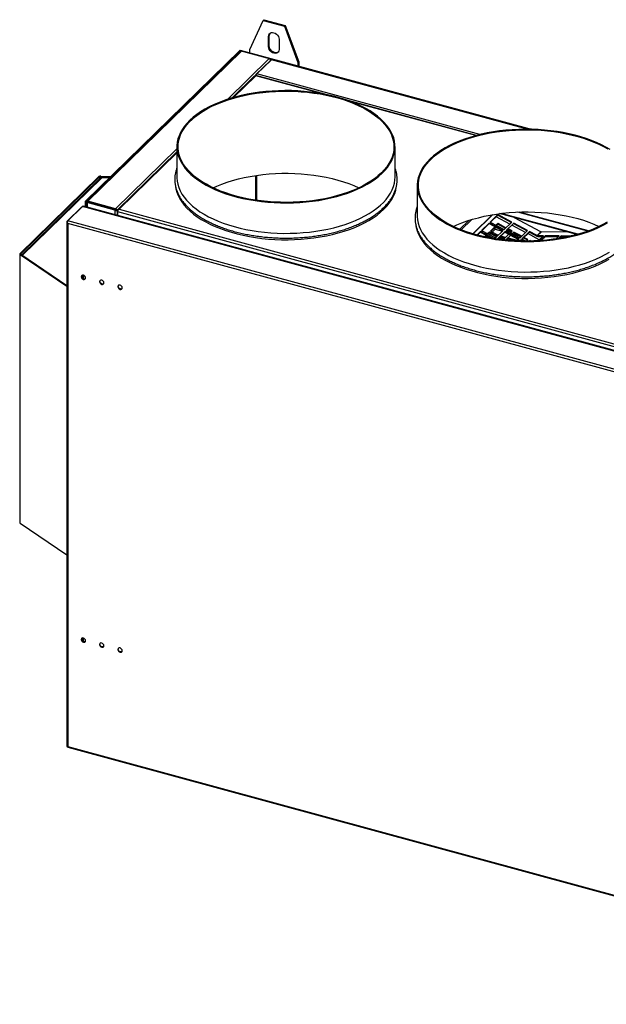
# Model space of a CAD drawing. Units: millimetres. Extents: x 24 to 261, y 13 to 200.
# Drawn here: x 178 to 220, y 27 to 96 of the extents above; entities that cross this region are included whole.
import ezdxf

# ---------------------------------------------------------------- set-up
doc = ezdxf.new("R2010")
doc.units = ezdxf.units.MM

msp = doc.modelspace()

# ---------------------------------------------------------------- linework, layer by layer
at = {"color": 7, "linetype": 'Continuous', "lineweight": 25}
for p, q in [((194.7133, 93.8749), (195.6657, 95.9238)), ((195.6657, 95.9238), (195.7196, 95.9763)), ((195.6657, 95.9238), (197.1624, 95.517)), ((195.7196, 95.9763), (197.2163, 95.5696)), ((197.1624, 95.517), (197.2163, 95.5696)), ((197.1624, 95.517), (198.1149, 92.9504)), ((197.2163, 95.5696), (198.1687, 93.003)), ((196.0399, 94.8001), (196.0937, 94.8526)), ((196.0399, 94.0748), (196.0399, 94.8001)), ((196.0937, 94.1273), (196.0937, 94.8526)), ((196.7882, 94.5967), (196.7882, 93.8714)), ((194.0078, 93.8045), (183.1123, 83.1701)), ((194.0554, 93.7915), (183.1599, 83.1571)), ((194.0237, 93.7198), (183.2223, 83.1774)), ((194.1358, 93.7586), (183.2929, 83.1756)), ((194.0078, 93.8045), (194.0329, 93.829)), ((194.0078, 93.8045), (214.4385, 88.2519)), ((194.0078, 93.8045), (194.0554, 93.7915)), ((194.0329, 93.829), (214.5623, 88.2495)), ((194.0554, 93.7406), (194.0554, 93.7915)), ((196.0815, 93.2298), (194.1358, 93.7586)), ((194.7133, 93.6441), (194.7133, 93.8749)), ((196.0399, 94.0748), (196.0937, 94.1273)), ((195.1447, 92.1063), (196.1714, 93.1085)), ((195.2116, 92.153), (196.2383, 93.1551)), ((196.1864, 93.1044), (196.1714, 93.1085)), ((214.3624, 88.2528), (196.2984, 93.1622)), ((198.1149, 92.9504), (198.1687, 93.003)), ((198.1149, 92.9504), (198.1149, 92.7196)), ((198.1687, 93.003), (198.1687, 92.705)), ((195.0619, 92.0166), (193.4678, 90.4608)), ((195.1296, 92.0603), (195.1296, 92.0239)), ((195.1447, 92.1063), (195.1923, 92.0934)), ((200.0189, 90.7175), (195.154, 92.0397)), ((210.7018, 87.8142), (201.6514, 90.2739)), ((189.5788, 87.0171), (189.5788, 84.8742)), ((204.9634, 84.8742), (204.9634, 87.0171)), ((189.5788, 86.665), (185.3894, 82.576)), ((178.5028, 79.4755), (184.073, 84.9122)), ((178.5572, 79.4607), (184.1274, 84.8974)), ((184.174, 84.799), (178.6213, 79.3794)), ((184.1274, 84.8974), (184.073, 84.9122)), ((184.1992, 84.9185), (184.2022, 84.9502)), ((184.1992, 84.9185), (184.8858, 84.9011)), ((184.2022, 84.9502), (184.9175, 84.932)), ((184.8053, 84.8225), (184.2882, 84.8357)), ((195.1296, 84.9919), (195.1296, 83.2532)), ((206.5299, 84.2916), (206.5299, 82.1487)), ((189.5788, 83.8982), (189.5788, 83.7953)), ((204.9634, 83.7953), (204.9634, 83.8954)), ((181.8214, 81.751), (182.8481, 82.7531)), ((181.8883, 81.7976), (182.915, 82.7998)), ((182.8631, 82.7491), (182.8481, 82.7531)), ((249.6161, 64.6718), (182.915, 82.7998)), ((182.9432, 82.8353), (182.9683, 82.8598)), ((182.9432, 82.807), (182.9432, 82.8353)), ((182.9432, 82.8353), (249.7099, 64.6895)), ((182.9683, 82.8598), (249.7351, 64.714)), ((249.6245, 64.693), (182.9751, 82.8068)), ((183.1123, 83.1701), (183.1123, 82.8207)), ((183.1123, 83.1701), (183.1599, 83.1571)), ((183.1599, 83.1571), (183.1599, 82.8077)), ((183.1878, 83.0904), (183.1878, 82.8001)), ((183.203, 83.1014), (183.2431, 83.0905)), ((183.2131, 83.13), (183.2607, 83.117)), ((183.2131, 83.13), (183.2556, 83.0934)), ((183.2827, 83.1009), (183.2576, 83.0764)), ((185.2033, 82.5476), (183.2576, 83.0764)), ((183.2607, 83.117), (183.2803, 83.1002)), ((185.2284, 82.5721), (183.2827, 83.1009)), ((185.2386, 82.6468), (183.2929, 83.1756)), ((183.2929, 83.1294), (183.2929, 83.1756)), ((185.2386, 82.6006), (183.2929, 83.1294)), ((183.9554, 82.9181), (183.9805, 82.9426)), ((185.2386, 82.6468), (185.2386, 82.6006)), ((185.4956, 82.6091), (247.8539, 65.6614)), ((185.2033, 82.5476), (185.2284, 82.5721)), ((185.3324, 82.5413), (185.3629, 82.533)), ((185.3542, 82.5033), (185.4019, 82.4903)), ((185.3542, 82.5033), (185.3542, 82.2114)), ((185.3858, 82.4507), (247.8417, 65.4765)), ((185.3858, 82.4507), (185.3858, 82.2028)), ((211.8103, 82.2227), (210.4416, 80.8868)), ((211.8675, 82.2324), (210.478, 80.8762)), ((212.2164, 82.2326), (211.678, 81.707)), ((211.6973, 81.6967), (212.2041, 82.1913)), ((213.0547, 81.5648), (212.0884, 82.0783)), ((212.2041, 82.1913), (212.2164, 82.2326)), ((212.2041, 82.1913), (213.1705, 81.6778)), ((213.2022, 81.7087), (212.2164, 82.2326)), ((217.7796, 80.8236), (212.3376, 82.3026)), ((217.8638, 80.8469), (212.4532, 82.3173)), ((215.2565, 81.0227), (213.3829, 82.0185)), ((218.6072, 81.0849), (213.7102, 82.4158)), ((181.8063, 81.705), (181.8063, 44.7616)), ((181.8214, 81.751), (181.869, 81.7381)), ((248.4795, 63.5113), (181.876, 81.6127)), ((181.876, 81.6127), (181.876, 44.7347)), ((248.5893, 63.6697), (181.8883, 81.7976)), ((211.6062, 81.6369), (211.0677, 81.1113)), ((211.087, 81.101), (211.5938, 81.5957)), ((211.5938, 81.5957), (211.6062, 81.6369)), ((211.5938, 81.5957), (212.5602, 81.0821)), ((212.5919, 81.113), (211.6062, 81.6369)), ((211.678, 81.707), (212.6637, 81.1831)), ((212.0035, 81.3779), (211.6903, 81.0722)), ((211.7097, 81.0619), (212.0229, 81.3677)), ((211.9923, 81.3229), (211.9901, 81.3357)), ((212.2288, 81.5978), (212.107, 81.479)), ((212.1264, 81.4687), (212.2164, 81.5566)), ((212.2164, 81.5566), (212.2288, 81.5978)), ((212.2164, 81.5566), (212.7538, 81.271)), ((212.7855, 81.302), (212.2288, 81.5978)), ((212.6637, 81.1831), (213.2022, 81.7087)), ((213.3336, 81.6388), (212.7951, 81.1133)), ((212.8145, 81.103), (213.3213, 81.5976)), ((213.2145, 81.074), (212.9363, 81.2218)), ((214.1718, 80.971), (213.2055, 81.4846)), ((213.3213, 81.5976), (213.3336, 81.6388)), ((213.3213, 81.5976), (214.2876, 81.084)), ((214.3193, 81.115), (213.3336, 81.6388)), ((206.5299, 81.1675), (206.5299, 81.0698)), ((210.9959, 81.0412), (210.7496, 80.8009)), ((210.7732, 80.7947), (210.9835, 81)), ((210.9835, 81), (210.9959, 81.0412)), ((210.9835, 81), (211.7805, 80.5765)), ((211.9124, 80.5542), (210.9959, 81.0412)), ((211.0677, 81.1113), (212.0534, 80.5874)), ((211.3932, 80.7823), (211.2818, 80.6735)), ((211.3063, 80.6683), (211.4126, 80.772)), ((211.6185, 81.0022), (211.4967, 80.8833)), ((211.5161, 80.873), (211.6062, 80.9609)), ((211.6062, 80.9609), (211.6185, 81.0022)), ((211.6062, 80.9609), (212.1435, 80.6754)), ((212.1752, 80.7063), (211.6185, 81.0022)), ((211.6903, 81.0722), (212.247, 80.7764)), ((212.0181, 81.2115), (212.0183, 81.2057)), ((212.0534, 80.5874), (212.5919, 81.113)), ((212.7233, 81.0432), (212.1848, 80.5176)), ((212.2062, 80.5093), (212.711, 81.0019)), ((212.3273, 80.5777), (212.2509, 80.5031)), ((212.3579, 80.5614), (212.2923, 80.4974)), ((212.2943, 80.5952), (212.536, 80.4667)), ((212.6042, 80.4783), (212.326, 80.6262)), ((212.3978, 80.6962), (212.676, 80.5484)), ((212.7611, 80.6314), (212.425, 80.7228)), ((212.4448, 80.6712), (212.7241, 80.5953)), ((212.4649, 80.6658), (212.4614, 80.6624)), ((212.676, 80.5484), (212.9892, 80.8541)), ((212.711, 81.0019), (212.7233, 81.0432)), ((212.711, 81.0019), (213.6773, 80.4884)), ((213.709, 80.5193), (212.7233, 81.0432)), ((212.7951, 81.1133), (213.7808, 80.5894)), ((213.1206, 80.7842), (212.8074, 80.4785)), ((212.8268, 80.4682), (213.14, 80.7739)), ((212.9046, 81.1909), (213.1828, 81.043)), ((212.9063, 80.5458), (213.4883, 80.3876)), ((213.5924, 80.4055), (212.9433, 80.5819)), ((213.0927, 80.9551), (213.2145, 81.074)), ((213.3459, 81.0041), (213.2241, 80.8852)), ((213.2435, 80.8749), (213.3336, 80.9629)), ((213.3336, 80.9629), (213.3459, 81.0041)), ((213.3336, 80.9629), (213.8709, 80.6773)), ((213.9026, 80.7082), (213.3459, 81.0041)), ((213.7808, 80.5894), (214.3193, 81.115)), ((214.4507, 81.0451), (213.9122, 80.5195)), ((213.9316, 80.5092), (214.4384, 81.0039)), ((214.0217, 80.5972), (214.2999, 80.4493)), ((214.3316, 80.4802), (214.0534, 80.6281)), ((215.1345, 80.4594), (214.3226, 80.8909)), ((214.4384, 81.0039), (214.4507, 81.0451)), ((214.4384, 81.0039), (214.9749, 80.7187)), ((214.9873, 80.76), (214.4507, 81.0451)), ((214.9749, 80.7187), (214.9873, 80.76)), ((215.2565, 81.0227), (214.9873, 80.76)), ((215.2917, 81.0132), (215.0225, 80.7504)), ((215.4276, 80.7455), (215.0225, 80.7504)), ((215.0348, 80.7025), (215.0225, 80.7504)), ((215.0348, 80.7025), (215.3793, 80.6983)), ((215.0671, 80.3936), (215.4276, 80.7455)), ((215.559, 80.7439), (215.2092, 80.4025)), ((215.2754, 80.4071), (215.5714, 80.696)), ((217.1654, 80.9905), (215.2917, 81.0132)), ((216.5447, 80.732), (215.559, 80.7439)), ((215.5714, 80.696), (215.559, 80.7439)), ((215.5714, 80.696), (216.4964, 80.6848)), ((216.3303, 80.5226), (216.5447, 80.732)), ((216.6762, 80.7304), (216.4883, 80.5471)), ((216.5621, 80.5591), (216.6885, 80.6825)), ((217.3777, 80.7219), (216.6762, 80.7304)), ((216.6885, 80.6825), (216.6762, 80.7304)), ((216.6885, 80.6825), (217.1766, 80.6766)), ((212.1848, 80.5176), (212.1983, 80.5104)), ((212.5864, 80.4609), (212.6042, 80.4783)), ((212.8074, 80.4785), (212.9008, 80.4289)), ((213.5702, 80.3838), (213.709, 80.5193)), ((213.8404, 80.4495), (213.7656, 80.3764)), ((213.7947, 80.3756), (213.8281, 80.4082)), ((213.8281, 80.4082), (213.8404, 80.4495)), ((213.8281, 80.4082), (213.8943, 80.373)), ((213.9876, 80.3712), (213.8404, 80.4495)), ((213.9122, 80.5195), (214.1947, 80.3694)), ((214.2181, 80.3694), (214.3316, 80.4802)), ((214.4631, 80.4104), (214.4224, 80.3707)), ((214.4513, 80.3712), (214.4631, 80.4104)), ((214.534, 80.3727), (214.4631, 80.4104)), ((178.4867, 79.4422), (178.4867, 60.5186)), ((178.5572, 79.4607), (178.5028, 79.4755)), ((178.5639, 79.4183), (178.5149, 79.3991)), ((181.8063, 77.1642), (178.5149, 79.3991)), ((178.5149, 60.4755), (178.5149, 79.3991)), ((181.8063, 77.2166), (178.5639, 79.4183)), ((178.5149, 60.4755), (181.8063, 58.2406)), ((181.8725, 44.6763), (248.5365, 26.5585)), ((181.876, 44.7347), (248.4795, 26.6333))]:
    msp.add_line(p, q, dxfattribs=at)
at = {"color": 8, "linetype": 'Continuous', "lineweight": 25}
for p, q in [((196.0815, 93.2298), (193.1405, 90.3593)), ((214.2741, 88.2533), (196.2383, 93.1551)), ((195.1383, 92.0206), (193.5705, 90.4903)), ((195.1296, 92.0443), (195.1126, 92.0278)), ((199.7461, 90.7683), (195.1383, 92.0206)), ((210.9471, 87.8764), (195.2116, 92.153)), ((210.6583, 87.8026), (201.8866, 90.1865)), ((189.5788, 86.883), (185.2386, 82.6468)), ((189.5788, 86.5944), (185.4956, 82.6091)), ((184.2882, 84.8357), (178.6665, 79.3487)), ((184.1274, 84.8974), (184.1274, 84.7535)), ((184.1992, 84.8156), (184.1992, 84.9185)), ((195.1993, 85.0022), (195.1993, 83.2428)), ((183.2576, 83.0764), (183.2576, 82.7812)), ((183.2607, 83.117), (183.2811, 83.1369)), ((185.2033, 82.5476), (185.2033, 82.2524)), ((218.5702, 81.0715), (213.6344, 82.4129)), ((210.1639, 81.8213), (209.5298, 81.2024)), ((210.3722, 81.8865), (209.6305, 81.1625)), ((211.9939, 81.319), (211.7231, 81.0548)), ((212.2271, 81.2591), (211.9923, 81.3229)), ((211.4261, 80.7648), (211.3234, 80.6646)), ((211.4401, 80.6405), (211.5177, 80.7161)), ((211.6196, 80.9538), (211.5296, 80.8658)), ((211.6212, 80.8171), (211.7112, 80.9051)), ((211.8147, 81.0061), (212.0186, 81.205)), ((212.0186, 81.205), (212.5407, 81.0631)), ((213.1478, 81.0089), (212.8279, 81.0958)), ((213.2543, 80.8692), (213.7773, 80.7271)), ((213.3509, 80.9537), (213.33, 80.9594)), ((215.1421, 80.4669), (215.0978, 80.4789)), ((215.3435, 80.4121), (215.2943, 80.4255)), ((178.5572, 79.4238), (178.5572, 79.4607)), ((182.8958, 77.9615), (182.8958, 77.7737)), ((182.9997, 77.6961), (182.9997, 77.9604)), ((182.8958, 52.3784), (182.8958, 52.1905)), ((182.9997, 52.1129), (182.9997, 52.3772))]:
    msp.add_line(p, q, dxfattribs=at)
at = {"color": 7, "linetype": 'Continuous', "lineweight": 25, "flags": 128}
for points in [[(196.0399, 94.8001), (196.0526, 94.8905), (196.09, 94.9678), (196.1495, 95.0267), (196.227, 95.0633), (196.3172, 95.075), (196.4141, 95.061), (196.5109, 95.0224), (196.6011, 94.9616), (196.6786, 94.8829), (196.7381, 94.7916), (196.7755, 94.694), (196.7882, 94.5967)], [(196.7882, 93.8714), (196.7755, 93.781), (196.7381, 93.7037), (196.6786, 93.6448), (196.6011, 93.6082), (196.5109, 93.5965), (196.4141, 93.6104), (196.3172, 93.6491), (196.227, 93.7099), (196.1495, 93.7886), (196.09, 93.8798), (196.0526, 93.9775), (196.0399, 94.0748)], [(196.7345, 93.6987), (196.7325, 93.6973), (196.655, 93.6607), (196.5647, 93.649), (196.4679, 93.663), (196.3711, 93.7017), (196.2808, 93.7624), (196.2033, 93.8411), (196.1439, 93.9324), (196.1065, 94.03), (196.0937, 94.1273)], [(198.2522, 83.0876), (198.7025, 83.1245), (199.1477, 83.175), (199.5863, 83.239), (200.0168, 83.3163), (200.4377, 83.4065), (200.8474, 83.5095), (201.2446, 83.6248), (201.6278, 83.752), (201.9957, 83.8906), (202.347, 84.0403), (202.6805, 84.2004), (202.995, 84.3704), (203.2894, 84.5497), (203.5626, 84.7376), (203.8138, 84.9336), (204.0419, 85.1369), (204.2463, 85.3467), (204.4262, 85.5625), (204.5809, 85.7834), (204.71, 86.0086), (204.8129, 86.2373), (204.8894, 86.4688), (204.9391, 86.7022), (204.9618, 86.9367), (204.9576, 87.1715), (204.9263, 87.4057), (204.8682, 87.6386), (204.7833, 87.8693), (204.6721, 88.097), (204.5349, 88.321), (204.3722, 88.5403), (204.1845, 88.7543), (203.9726, 88.9622), (203.7371, 89.1632), (203.4789, 89.3567), (203.1988, 89.542), (202.898, 89.7185), (202.5774, 89.8854), (202.2382, 90.0423), (201.8815, 90.1885), (201.5086, 90.3236), (201.1209, 90.4471), (200.7196, 90.5585), (200.3062, 90.6575), (199.8821, 90.7437), (199.4489, 90.8168), (199.008, 90.8766), (198.561, 90.9228), (198.1095, 90.9553), (197.6551, 90.974), (197.1993, 90.9788), (196.7437, 90.9696), (196.29, 90.9466), (195.8398, 90.9097), (195.3945, 90.8592), (194.9559, 90.7952), (194.5254, 90.718), (194.1045, 90.6277), (193.6948, 90.5247), (193.2976, 90.4094), (192.9144, 90.2823), (192.5465, 90.1436), (192.1952, 89.9939), (191.8617, 89.8338), (191.5472, 89.6639), (191.2528, 89.4846), (190.9796, 89.2966), (190.7285, 89.1006), (190.5003, 88.8974), (190.2959, 88.6875), (190.116, 88.4717), (189.9613, 88.2508), (189.8322, 88.0256), (189.7293, 87.7969), (189.6528, 87.5654), (189.6031, 87.332), (189.5804, 87.0975), (189.5847, 86.8627), (189.6159, 86.6285), (189.6741, 86.3956), (189.7589, 86.1649), (189.8701, 85.9372), (190.0073, 85.7132), (190.1701, 85.4939), (190.3577, 85.2799), (190.5697, 85.072), (190.8052, 84.871), (191.0634, 84.6775), (191.3434, 84.4922), (191.6442, 84.3157), (191.9648, 84.1488), (192.3041, 83.9919), (192.6607, 83.8457), (193.0336, 83.7106), (193.4214, 83.5871), (193.8227, 83.4757), (194.2361, 83.3767), (194.6601, 83.2905), (195.0933, 83.2174), (195.5342, 83.1576), (195.9812, 83.1114), (196.4327, 83.0789), (196.8872, 83.0602), (197.343, 83.0554), (197.7985, 83.0646), (198.2522, 83.0876)], [(198.2424, 83.1269), (197.789, 83.104), (197.3337, 83.095), (196.8781, 83.1001), (196.424, 83.1192), (195.9729, 83.1523), (195.5265, 83.1992), (195.0863, 83.2598), (194.6539, 83.3338), (194.2309, 83.421), (193.8188, 83.5211), (193.419, 83.6337), (193.033, 83.7584), (192.6622, 83.8948), (192.3079, 84.0423), (191.9714, 84.2005), (191.6538, 84.3688), (191.3564, 84.5465), (191.0801, 84.7331), (190.826, 84.9279), (190.5949, 85.1302), (190.3878, 85.3392), (190.2052, 85.5542), (190.048, 85.7745), (189.9167, 85.9992), (189.8116, 86.2275), (189.7333, 86.4587), (189.682, 86.6919), (189.6578, 86.9262), (189.6609, 87.1609), (189.6912, 87.395), (189.7486, 87.6278), (189.833, 87.8584), (189.944, 88.086), (190.0812, 88.3098), (190.2442, 88.529), (190.4323, 88.7427), (190.645, 88.9503), (190.8813, 89.1509), (191.1405, 89.3439), (191.4216, 89.5285), (191.7237, 89.7042), (192.0457, 89.8703), (192.3863, 90.0261), (192.7445, 90.1712), (193.1188, 90.305), (193.508, 90.427), (193.9107, 90.5368), (194.3254, 90.634), (194.7507, 90.7183), (195.1849, 90.7893), (195.6267, 90.8468), (196.0743, 90.8906), (196.5262, 90.9205), (196.9808, 90.9365), (197.4364, 90.9384), (197.8914, 90.9263), (198.3443, 90.9002), (198.7932, 90.8602), (199.2367, 90.8064), (199.6732, 90.7391), (200.1011, 90.6584), (200.5189, 90.5648), (200.925, 90.4584), (201.318, 90.3397), (201.6966, 90.2091), (202.0593, 90.067), (202.4049, 89.9141), (202.7321, 89.7508), (203.0397, 89.5777), (203.3267, 89.3954), (203.592, 89.2047), (203.8347, 89.006), (204.0539, 88.8003), (204.2489, 88.5882), (204.4188, 88.3705), (204.5632, 88.1479), (204.6814, 87.9213), (204.7731, 87.6914), (204.838, 87.4591), (204.8758, 87.2252), (204.8863, 86.9906), (204.8696, 86.7561), (204.8257, 86.5226), (204.7548, 86.2907), (204.657, 86.0615), (204.5329, 85.8358), (204.3827, 85.6142), (204.2071, 85.3977), (204.0066, 85.1869), (203.782, 84.9827), (203.5342, 84.7858), (203.2639, 84.5969), (202.9721, 84.4167), (202.66, 84.2457), (202.3285, 84.0847), (201.979, 83.9342), (201.6125, 83.7947), (201.2306, 83.6667), (200.8345, 83.5508), (200.4256, 83.4472), (200.0054, 83.3564), (199.5755, 83.2788), (199.1373, 83.2145), (198.6924, 83.1638), (198.2424, 83.1269)], [(220.1439, 86.8203), (219.8427, 86.9965), (219.5217, 87.1632), (219.1821, 87.3199), (218.825, 87.4659), (218.4518, 87.6008), (218.0638, 87.724), (217.6622, 87.8352), (217.2486, 87.9339), (216.8243, 88.0199), (216.3909, 88.0927), (215.9499, 88.1522), (215.5028, 88.1981), (215.0512, 88.2303), (214.5967, 88.2487), (214.1409, 88.2532), (213.6854, 88.2438), (213.2318, 88.2204), (212.7816, 88.1833), (212.3365, 88.1325), (211.898, 88.0683), (211.4677, 87.9907), (211.047, 87.9002), (210.6376, 87.797), (210.2407, 87.6814), (209.8578, 87.554), (209.4902, 87.4151), (209.1392, 87.2652), (208.8061, 87.1049), (208.492, 86.9347), (208.1981, 86.7552), (207.9253, 86.5671), (207.6746, 86.371), (207.4469, 86.1676), (207.243, 85.9576), (207.0637, 85.7417), (206.9095, 85.5207), (206.7809, 85.2954), (206.6785, 85.0666), (206.6026, 84.8351), (206.5535, 84.6017), (206.5313, 84.3671), (206.5361, 84.1324), (206.5679, 83.8981), (206.6266, 83.6653), (206.712, 83.4346), (206.8238, 83.207), (206.9615, 82.9832), (207.1248, 82.7639), (207.3129, 82.55), (207.5254, 82.3423), (207.7614, 82.1414), (208.02, 81.948), (208.3005, 81.7629), (208.6017, 81.5867), (208.9227, 81.4199), (209.2623, 81.2633), (209.6194, 81.1173), (209.9926, 80.9824), (210.3806, 80.8592), (210.7822, 80.748), (211.1958, 80.6493), (211.6201, 80.5633), (212.0535, 80.4905), (212.4945, 80.431), (212.9416, 80.385), (213.3932, 80.3528), (213.8477, 80.3345)], [(213.8514, 80.374), (213.3972, 80.3925), (212.9459, 80.4249), (212.4992, 80.4711), (212.0587, 80.531), (211.6259, 80.6044), (211.2024, 80.6909), (210.7897, 80.7904), (210.3893, 80.9024), (210.0026, 81.0265), (209.631, 81.1623), (209.2759, 81.3093), (208.9385, 81.467), (208.6199, 81.6348), (208.3215, 81.8122), (208.0441, 81.9983), (207.7889, 82.1927), (207.5567, 82.3947), (207.3484, 82.6034), (207.1646, 82.8181), (207.0062, 83.0381), (206.8736, 83.2626), (206.7672, 83.4908), (206.6876, 83.7219), (206.6349, 83.955), (206.6094, 84.1893), (206.6112, 84.4239), (206.6401, 84.6581), (206.6963, 84.891), (206.7794, 85.1218), (206.8891, 85.3495), (207.025, 85.5735), (207.1868, 85.7929), (207.3737, 86.0069), (207.5851, 86.2148), (207.8203, 86.4158), (208.0784, 86.6091), (208.3585, 86.7942), (208.6596, 86.9704), (208.9806, 87.1369), (209.3204, 87.2933), (209.6777, 87.4389), (210.0513, 87.5732), (210.4398, 87.6958), (210.8418, 87.8062), (211.256, 87.9041), (211.6808, 87.9889), (212.1146, 88.0606), (212.5561, 88.1188), (213.0034, 88.1633), (213.4552, 88.1939), (213.9097, 88.2105), (214.3653, 88.2131), (214.8204, 88.2017), (215.2733, 88.1763), (215.7225, 88.1369), (216.1663, 88.0838), (216.6032, 88.0172), (217.0315, 87.9372), (217.4498, 87.8441), (217.8565, 87.7383), (218.2503, 87.6202), (218.6296, 87.4902), (218.9931, 87.3487), (219.3395, 87.1963), (219.6676, 87.0335), (219.9763, 86.8608)], [(189.5788, 84.8742), (189.5791, 84.8372), (189.5969, 84.6026), (189.6416, 84.3689), (189.7132, 84.137), (189.8112, 83.9077), (189.9355, 83.6818), (190.0855, 83.46), (190.2608, 83.2433), (190.4607, 83.0323), (190.6845, 82.8277), (190.9315, 82.6303), (191.2007, 82.4408), (191.4913, 82.2599), (191.8021, 82.0881), (192.1322, 81.9262), (192.4803, 81.7745), (192.8452, 81.6338), (193.2257, 81.5045), (193.6204, 81.387), (194.0279, 81.2817), (194.4469, 81.1891), (194.8757, 81.1094), (195.3129, 81.0429), (195.7571, 80.9899), (196.2065, 80.9505), (196.6597, 80.9249), (197.115, 80.9132), (197.5709, 80.9154), (198.0257, 80.9315), (198.4779, 80.9614), (198.9258, 81.0051), (199.3679, 81.0624), (199.8027, 81.1331), (200.2286, 81.2169), (200.644, 81.3135), (201.0477, 81.4227), (201.438, 81.544), (201.8138, 81.677), (202.1735, 81.8212), (202.5161, 81.9761), (202.8402, 82.1412), (203.1448, 82.316), (203.4287, 82.4997), (203.691, 82.6917), (203.9308, 82.8914), (204.1471, 83.0981), (204.3394, 83.311), (204.5067, 83.5294), (204.6487, 83.7526), (204.7648, 83.9796), (204.8545, 84.2098), (204.9176, 84.4424), (204.9538, 84.6764), (204.9634, 84.8742)], [(192.1322, 84.1225), (192.3863, 84.237), (192.7445, 84.382), (193.1188, 84.5158), (193.508, 84.6378), (193.9107, 84.7476), (194.3254, 84.8448), (194.7507, 84.9291), (195.1849, 85.0001), (195.6267, 85.0576), (196.0743, 85.1014), (196.5262, 85.1313), (196.9808, 85.1473), (197.4364, 85.1492), (197.8914, 85.1371), (198.3443, 85.111), (198.7932, 85.071), (199.2367, 85.0172), (199.6732, 84.9499), (200.1011, 84.8693), (200.5189, 84.7756), (200.925, 84.6692), (201.318, 84.5505), (201.6966, 84.4199), (202.0593, 84.2779), (202.4049, 84.1249), (202.41, 84.1225)], [(189.4797, 84.2249), (189.5082, 84.0538), (189.5714, 83.8178), (189.6615, 83.584), (189.7784, 83.3534), (189.9217, 83.1268), (190.0907, 82.9049), (190.2849, 82.6886), (190.5037, 82.4786), (190.7463, 82.2756), (191.0118, 82.0804), (191.2992, 81.8937), (191.6077, 81.716), (191.936, 81.5481), (192.2831, 81.3905), (192.6477, 81.2437), (193.0285, 81.1083), (193.4243, 80.9848), (193.8335, 80.8736), (194.2549, 80.775), (194.6868, 80.6895), (195.1278, 80.6173), (195.5763, 80.5587), (196.0308, 80.5139), (196.4896, 80.483), (196.9512, 80.4662), (197.4139, 80.4635), (197.8761, 80.4749), (198.3362, 80.5004), (198.7925, 80.5399), (199.2435, 80.5933), (199.6876, 80.6603), (200.1232, 80.7407), (200.5487, 80.8343), (200.9628, 80.9408), (201.3639, 81.0596), (201.7506, 81.1905), (202.1215, 81.333), (202.4755, 81.4865), (202.8111, 81.6505), (203.1273, 81.8245), (203.4229, 82.0079), (203.6969, 82.1999), (203.9484, 82.4), (204.1764, 82.6074), (204.3801, 82.8214), (204.5589, 83.0412), (204.712, 83.2661), (204.8391, 83.4953), (204.9395, 83.7279), (205.013, 83.9632), (205.0513, 84.147)], [(206.5299, 82.1487), (206.5303, 82.1068), (206.5486, 81.8722), (206.5939, 81.6386), (206.666, 81.4067), (206.7646, 81.1775), (206.8894, 80.9516), (207.04, 80.73), (207.2158, 80.5133), (207.4162, 80.3024), (207.6405, 80.098), (207.8879, 79.9008), (208.1576, 79.7115), (208.4486, 79.5307), (208.7598, 79.3592), (209.0903, 79.1974), (209.4388, 79.046), (209.804, 78.9055), (210.1848, 78.7764), (210.5798, 78.6591), (210.9876, 78.5541), (211.4067, 78.4618), (211.8357, 78.3823), (212.2731, 78.3161), (212.7174, 78.2634), (213.1669, 78.2243), (213.6202, 78.199), (214.0755, 78.1876), (214.5314, 78.19), (214.9862, 78.2064), (215.4383, 78.2367), (215.8861, 78.2806), (216.3281, 78.3382), (216.7627, 78.4091), (217.1883, 78.4932), (217.6036, 78.5901), (218.007, 78.6996), (218.397, 78.8211), (218.7724, 78.9543), (219.1319, 79.0988), (219.4741, 79.2539), (219.7978, 79.4192), (220.1019, 79.5942)], [(209.0833, 81.397), (209.3204, 81.5041), (209.6777, 81.6497), (210.0513, 81.784), (210.4398, 81.9066), (210.8418, 82.017), (211.256, 82.1149), (211.6808, 82.1998), (212.1146, 82.2714), (212.5561, 82.3296), (213.0034, 82.3741), (213.4552, 82.4047), (213.9097, 82.4213), (214.3653, 82.4239), (214.8204, 82.4125), (215.2733, 82.3871), (215.7225, 82.3478), (216.1663, 82.2947), (216.6032, 82.228), (217.0315, 82.148), (217.4498, 82.0549), (217.8565, 81.9492), (218.2503, 81.831), (218.6296, 81.701), (218.9931, 81.5595), (219.3395, 81.4071), (219.3611, 81.397)], [(206.4404, 81.4315), (206.4593, 81.3283), (206.5225, 81.0922), (206.6126, 80.8585), (206.7295, 80.6279), (206.8727, 80.4013), (207.0418, 80.1794), (207.236, 79.9631), (207.4548, 79.7531), (207.6974, 79.5501), (207.9629, 79.3549), (208.2503, 79.1682), (208.5588, 78.9905), (208.8871, 78.8226), (209.2342, 78.665), (209.5988, 78.5182), (209.9796, 78.3828), (210.3754, 78.2593), (210.7846, 78.1481), (211.2059, 78.0495), (211.6379, 77.964), (212.0789, 77.8918), (212.5274, 77.8332), (212.9819, 77.7884), (213.4407, 77.7575), (213.9023, 77.7407), (214.365, 77.738), (214.8272, 77.7494), (215.2873, 77.7749), (215.7436, 77.8144), (216.1946, 77.8678), (216.6387, 77.9348), (217.0743, 78.0152), (217.4998, 78.1088), (217.9139, 78.2152), (218.3149, 78.3341), (218.7016, 78.465), (219.0726, 78.6074), (219.4266, 78.761), (219.7622, 78.925), (220.0784, 79.099)], [(213.8477, 80.3345), (214.3035, 80.33), (214.759, 80.3394), (215.2127, 80.3627), (215.6628, 80.3999), (216.1079, 80.4506), (216.5464, 80.5149), (216.9767, 80.5925), (217.3974, 80.683), (217.8068, 80.7862), (218.2037, 80.9018), (218.5867, 81.0292), (218.9542, 81.1681), (219.3052, 81.318), (219.6383, 81.4783), (219.9524, 81.6485)], [(219.9379, 81.6997), (219.6267, 81.5283), (219.2962, 81.3668), (218.9475, 81.2157), (218.5819, 81.0757), (218.2007, 80.9472), (217.8052, 80.8306), (217.3969, 80.7265), (216.9772, 80.635), (216.5477, 80.5567), (216.1099, 80.4918), (215.6653, 80.4404), (215.2155, 80.4029), (214.7622, 80.3793), (214.307, 80.3696), (213.8514, 80.374)], [(183.138, 77.7751), (183.1264, 77.8351), (183.0932, 77.8922), (183.0435, 77.9379), (182.9849, 77.9651), (182.9264, 77.9697), (182.8767, 77.951), (182.8435, 77.9119), (182.8319, 77.8583), (182.8435, 77.7984), (182.8767, 77.7412), (182.9264, 77.6956), (182.9849, 77.6684), (183.0435, 77.6637), (183.0932, 77.6824), (183.1264, 77.7215), (183.138, 77.7751)], [(183.1173, 77.7062), (183.0687, 77.6883), (183.0101, 77.6929), (182.9515, 77.7201), (182.9018, 77.7658), (182.8687, 77.8229), (182.857, 77.8829), (182.8687, 77.9365), (182.8777, 77.9517)], [(184.4306, 77.4238), (184.419, 77.4838), (184.3858, 77.5409), (184.3361, 77.5866), (184.2776, 77.6138), (184.219, 77.6184), (184.1693, 77.5997), (184.1361, 77.5606), (184.1245, 77.507), (184.1361, 77.4471), (184.1693, 77.3899), (184.219, 77.3443), (184.2776, 77.3171), (184.3361, 77.3124), (184.3858, 77.3311), (184.419, 77.3702), (184.4306, 77.4238)], [(184.4099, 77.3549), (184.3613, 77.337), (184.3027, 77.3416), (184.2441, 77.3688), (184.1945, 77.4145), (184.1613, 77.4716), (184.1496, 77.5316), (184.1613, 77.5852), (184.1703, 77.6004)], [(185.7232, 77.0725), (185.7116, 77.1325), (185.6784, 77.1896), (185.6287, 77.2353), (185.5702, 77.2625), (185.5116, 77.2671), (185.4619, 77.2484), (185.4288, 77.2093), (185.4171, 77.1557), (185.4288, 77.0958), (185.4619, 77.0386), (185.5116, 76.993), (185.5702, 76.9658), (185.6287, 76.9611), (185.6784, 76.9798), (185.7116, 77.0189), (185.7232, 77.0725)], [(185.7025, 77.0036), (185.6539, 76.9857), (185.5953, 76.9903), (185.5367, 77.0175), (185.4871, 77.0632), (185.4539, 77.1203), (185.4422, 77.1802), (185.4539, 77.2339), (185.4629, 77.2491)], [(183.138, 52.192), (183.1264, 52.2519), (183.0932, 52.3091), (183.0435, 52.3547), (182.9849, 52.3819), (182.9264, 52.3866), (182.8767, 52.3679), (182.8435, 52.3288), (182.8319, 52.2752), (182.8435, 52.2152), (182.8767, 52.1581), (182.9264, 52.1124), (182.9849, 52.0852), (183.0435, 52.0806), (183.0932, 52.0993), (183.1264, 52.1384), (183.138, 52.192)], [(183.1173, 52.1231), (183.0687, 52.1051), (183.0101, 52.1098), (182.9515, 52.137), (182.9018, 52.1826), (182.8687, 52.2398), (182.857, 52.2997), (182.8687, 52.3533), (182.8777, 52.3686)], [(184.4306, 51.8407), (184.419, 51.9006), (184.3858, 51.9578), (184.3361, 52.0034), (184.2776, 52.0306), (184.219, 52.0353), (184.1693, 52.0166), (184.1361, 51.9775), (184.1245, 51.9239), (184.1361, 51.8639), (184.1693, 51.8068), (184.219, 51.7611), (184.2776, 51.7339), (184.3361, 51.7293), (184.3858, 51.748), (184.419, 51.7871), (184.4306, 51.8407)], [(184.4099, 51.7718), (184.3613, 51.7538), (184.3027, 51.7584), (184.2441, 51.7857), (184.1945, 51.8313), (184.1613, 51.8885), (184.1496, 51.9484), (184.1613, 52.002), (184.1703, 52.0173)], [(185.7232, 51.4894), (185.7116, 51.5493), (185.6784, 51.6065), (185.6287, 51.6521), (185.5702, 51.6793), (185.5116, 51.684), (185.4619, 51.6653), (185.4288, 51.6262), (185.4171, 51.5726), (185.4288, 51.5126), (185.4619, 51.4555), (185.5116, 51.4098), (185.5702, 51.3826), (185.6287, 51.378), (185.6784, 51.3967), (185.7116, 51.4358), (185.7232, 51.4894)], [(185.7025, 51.4205), (185.6539, 51.4025), (185.5953, 51.4071), (185.5367, 51.4344), (185.4871, 51.48), (185.4539, 51.5372), (185.4422, 51.5971), (185.4539, 51.6507), (185.4629, 51.666)]]:
    msp.add_lwpolyline(points, dxfattribs=at)
at = {"color": 7, "linetype": 'Continuous', "lineweight": 25}
for centre, radius, start, end in [((196.372, 94.8607), 0.2784, 143.742204, 181.663196), ((184.1867, 84.764), 0.1868, 85.222067, 127.49548), ((184.1906, 84.8151), 0.1038, 85.222067, 127.49548), ((215.0386, 80.8346), 0.1322, 241.224663, 268.36631), ((215.0247, 80.8281), 0.0778, 241.224663, 268.36631), ((215.294, 81.0909), 0.0778, 241.224663, 268.36631), ((178.5338, 79.4413), 0.0462, 132.1802, 245.882637), ((178.5744, 79.4417), 0.0257, 132.1802, 245.882637), ((178.5402, 60.5228), 0.0536, 184.462349, 241.830317)]:
    msp.add_arc(centre, radius, start, end, dxfattribs=at)
for points, knots in [([(194.0245, 93.7191), (194.0261, 93.7211), (194.0373, 93.7357), (194.0697, 93.751), (194.1072, 93.7596), (194.1298, 93.7588), (194.1358, 93.7586)], [0, 0, 0, 0, 0.0658479, 0.4616464, 0.8574446, 1, 1, 1, 1]), ([(196.0815, 93.2298), (196.0931, 93.223), (196.1163, 93.2093), (196.1456, 93.1733), (196.1644, 93.1376), (196.1675, 93.1144), (196.1685, 93.1067)], [0, 0, 0, 0, 0.2856619, 0.5713691, 0.8570764, 1, 1, 1, 1]), ([(196.1846, 93.1072), (196.1848, 93.1141), (196.1853, 93.1324), (196.1682, 93.1607), (196.1429, 93.1845), (196.1233, 93.1957), (196.1168, 93.1995)], [0, 0, 0, 0, 0.19648069, 0.51819962, 0.83991826, 1, 1, 1, 1]), ([(196.1933, 93.1111), (196.1886, 93.111), (196.1797, 93.1108), (196.1741, 93.1092), (196.1714, 93.1085)], [0, 0, 0, 0, 0.518936, 1, 1, 1, 1]), ([(196.2383, 93.1551), (196.2509, 93.1599), (196.2719, 93.1679), (196.2906, 93.1625), (196.298, 93.1603)], [0, 0, 0, 0, 0.603472, 1, 1, 1, 1]), ([(195.0625, 92.0161), (195.063, 92.017), (195.0681, 92.0255), (195.0887, 92.0312), (195.1152, 92.0303), (195.1325, 92.023), (195.1383, 92.0206)], [0, 0, 0, 0, 0.041835, 0.4254721, 0.8091089, 1, 1, 1, 1]), ([(195.1447, 92.1063), (195.1391, 92.0956), (195.1279, 92.074), (195.1282, 92.0451), (195.1376, 92.0295), (195.1406, 92.0245)], [0, 0, 0, 0, 0.404647, 0.8093581, 1, 1, 1, 1]), ([(195.1383, 92.0206), (195.1419, 92.0276), (195.148, 92.0395), (195.152, 92.0385), (195.1537, 92.0381)], [0, 0, 0, 0, 0.5851116, 1, 1, 1, 1]), ([(195.1921, 92.0294), (195.1918, 92.0397), (195.1911, 92.0658), (195.1969, 92.1051), (195.2046, 92.1359), (195.2098, 92.1487), (195.2116, 92.153)], [0, 0, 0, 0, 0.2067851, 0.5243783, 0.8419712, 1, 1, 1, 1]), ([(189.5788, 85.5328), (189.5536, 85.4614), (189.5016, 85.3138), (189.4527, 85.0866), (189.4252, 84.8536), (189.4231, 84.6206), (189.4434, 84.39), (189.4767, 84.2383), (189.4932, 84.1633)], [0, 0, 0, 0, 0.1591041, 0.3291184, 0.4983002, 0.6669176, 0.8353276, 1, 1, 1, 1]), ([(189.4932, 84.1633), (189.5044, 84.1213), (189.5362, 84.0026), (189.6073, 83.809), (189.7134, 83.5841), (189.8435, 83.3628), (189.9969, 83.1456), (190.1732, 82.9333), (190.3719, 82.7266), (190.5923, 82.5262), (190.8338, 82.3329), (191.0953, 82.1473), (191.376, 81.97), (191.675, 81.8015), (191.9912, 81.6423), (192.3236, 81.4928), (192.6711, 81.3535), (193.0328, 81.2246), (193.4073, 81.1067), (193.7937, 80.9999), (194.1906, 80.9046), (194.597, 80.8211), (195.0115, 80.7495), (195.4329, 80.69), (195.8599, 80.6429), (196.2912, 80.6082), (196.7255, 80.5861), (197.1614, 80.5766), (197.5977, 80.5798), (198.033, 80.5956), (198.4659, 80.6239), (198.8952, 80.6648), (199.3195, 80.718), (199.7375, 80.7835), (200.148, 80.8611), (200.5497, 80.9504), (200.9414, 81.0514), (201.322, 81.1637), (201.6901, 81.2871), (202.0448, 81.4211), (202.3849, 81.5655), (202.7094, 81.7198), (203.0173, 81.8837), (203.3076, 82.0568), (203.5793, 82.2385), (203.8316, 82.4285), (204.0635, 82.6261), (204.2742, 82.8309), (204.4629, 83.0421), (204.6289, 83.2591), (204.7715, 83.481), (204.8902, 83.707), (204.9845, 83.9362), (205.0542, 84.1675), (205.0994, 84.4002), (205.1199, 84.6333), (205.1161, 84.8661), (205.0875, 85.098), (205.0386, 85.3206), (204.9876, 85.464), (204.9634, 85.5319)], [0, 0, 0, 0, 0.0093141, 0.0263564, 0.0434581, 0.0606544, 0.077944, 0.0953166, 0.1127564, 0.1302459, 0.1477686, 0.1653107, 0.1828617, 0.2004128, 0.2179589, 0.2354974, 0.2530269, 0.270547, 0.2880579, 0.30556, 0.323054, 0.3405409, 0.3580216, 0.375497, 0.3929681, 0.4104359, 0.4279013, 0.4453653, 0.4628288, 0.4802926, 0.4977576, 0.5152245, 0.5326945, 0.5501684, 0.5676473, 0.5851321, 0.602624, 0.6201239, 0.6376329, 0.6551517, 0.6726813, 0.6902219, 0.7077737, 0.7253358, 0.7429064, 0.7604821, 0.7780555, 0.7956169, 0.8131537, 0.8306499, 0.8480873, 0.8654471, 0.8827144, 0.8998817, 0.9169536, 0.9339477, 0.9508938, 0.9678273, 0.9847763, 1, 1, 1, 1]), ([(184.1747, 84.7984), (184.1759, 84.8), (184.1863, 84.8139), (184.2176, 84.8287), (184.2562, 84.8377), (184.2805, 84.8361), (184.2882, 84.8357)], [0, 0, 0, 0, 0.0475432, 0.4340684, 0.8205933, 1, 1, 1, 1]), ([(182.87, 82.7558), (182.8653, 82.7557), (182.8564, 82.7555), (182.8508, 82.7539), (182.8481, 82.7531)], [0, 0, 0, 0, 0.518936, 1, 1, 1, 1]), ([(182.915, 82.7998), (182.9276, 82.8046), (182.9486, 82.8125), (182.9673, 82.8071), (182.9747, 82.805)], [0, 0, 0, 0, 0.603472, 1, 1, 1, 1]), ([(183.203, 83.1014), (183.1971, 83.0989), (183.1854, 83.0939), (183.1888, 83.0841), (183.208, 83.0768), (183.2343, 83.0747), (183.2527, 83.076), (183.2576, 83.0764)], [0, 0, 0, 0, 0.229291, 0.4586568, 0.6880229, 0.9173888, 1, 1, 1, 1]), ([(183.2929, 83.1756), (183.2817, 83.1806), (183.2594, 83.1907), (183.2313, 83.1867), (183.2134, 83.1699), (183.2094, 83.1482), (183.2123, 83.1338), (183.2131, 83.13)], [0, 0, 0, 0, 0.229291, 0.4586568, 0.6880229, 0.9173888, 1, 1, 1, 1]), ([(183.2427, 83.0904), (183.2431, 83.0907), (183.2438, 83.0912), (183.2586, 83.0934), (183.2749, 83.0985), (183.2827, 83.1009)], [0, 0, 0, 0, 0.29063764, 0.65937016, 1, 1, 1, 1]), ([(183.2929, 83.1294), (183.2868, 83.1339), (183.2748, 83.1427), (183.2611, 83.142), (183.2549, 83.1329), (183.2588, 83.1222), (183.2607, 83.117)], [0, 0, 0, 0, 0.2547484, 0.5096405, 0.7645335, 1, 1, 1, 1]), ([(185.3718, 82.5507), (185.3705, 82.5548), (185.3655, 82.5705), (185.3427, 82.5978), (185.3062, 82.6261), (185.2691, 82.6419), (185.2462, 82.6456), (185.2386, 82.6468)], [0, 0, 0, 0, 0.0928078, 0.3521847, 0.6115617, 0.8709385, 1, 1, 1, 1]), ([(185.4956, 82.6091), (185.4803, 82.6095), (185.4495, 82.6105), (185.4082, 82.5938), (185.3763, 82.5651), (185.3594, 82.5325), (185.3555, 82.5106), (185.3542, 82.5033)], [0, 0, 0, 0, 0.2223142, 0.4446637, 0.6670133, 0.8893627, 1, 1, 1, 1]), ([(185.3858, 82.4507), (185.3902, 82.4634), (185.3988, 82.489), (185.421, 82.5315), (185.4483, 82.57), (185.4743, 82.5959), (185.4903, 82.6058), (185.4956, 82.6091)], [0, 0, 0, 0, 0.2223142, 0.4446637, 0.6670133, 0.8893627, 1, 1, 1, 1]), ([(206.386, 82.1972), (206.3827, 82.1546), (206.3734, 82.0347), (206.3773, 81.8369), (206.4049, 81.605), (206.4569, 81.3746), (206.5329, 81.1463), (206.6327, 80.9207), (206.7561, 80.6984), (206.903, 80.4799), (207.073, 80.2662), (207.2656, 80.0579), (207.4801, 79.8557), (207.7157, 79.6604), (207.9718, 79.4726), (208.2473, 79.2929), (208.5413, 79.1219), (208.8528, 78.96), (209.1808, 78.8078), (209.5242, 78.6656), (209.8821, 78.5338), (210.2531, 78.4128), (210.6363, 78.3029), (211.0305, 78.2044), (211.4343, 78.1176), (211.8467, 78.0426), (212.2663, 77.9798), (212.6919, 77.9292), (213.1221, 77.8911), (213.5557, 77.8655), (213.9913, 77.8525), (214.4277, 77.8521), (214.8633, 77.8644), (215.297, 77.8893), (215.7275, 77.9267), (216.1533, 77.9765), (216.5732, 78.0386), (216.9859, 78.1128), (217.3902, 78.1989), (217.7848, 78.2967), (218.1686, 78.4059), (218.5403, 78.5262), (218.8988, 78.6573), (219.2431, 78.7988), (219.572, 78.9504), (219.8846, 79.1117), (220.1798, 79.2823), (220.4568, 79.4617), (220.7146, 79.6494), (220.9522, 79.845), (221.1689, 80.0478), (221.3638, 80.2573), (221.5362, 80.4728), (221.6854, 80.6934), (221.8107, 80.9184), (221.9118, 81.1468), (221.9884, 81.3776), (222.0404, 81.6099), (222.0678, 81.843), (222.0705, 82.076), (222.0495, 82.3083), (222.0022, 82.5389), (221.9566, 82.7047), (221.9198, 82.7923), (221.9145, 82.8049)], [0, 0, 0, 0, 0.0088313, 0.0248817, 0.0409261, 0.0569847, 0.0730914, 0.0892719, 0.10554, 0.1218979, 0.1383379, 0.154846, 0.1714057, 0.188001, 0.2046181, 0.2212461, 0.2378763, 0.2545028, 0.2711226, 0.2877341, 0.3043368, 0.3209307, 0.3375161, 0.3540936, 0.3706641, 0.3872285, 0.4037877, 0.4203425, 0.4368939, 0.4534428, 0.4699901, 0.4865367, 0.5030835, 0.5196311, 0.5361803, 0.5527321, 0.5692874, 0.5858471, 0.6024123, 0.6189838, 0.6355626, 0.6521498, 0.6687461, 0.6853524, 0.7019691, 0.7185964, 0.7352338, 0.7518799, 0.7685319, 0.785184, 0.8018275, 0.8184514, 0.8350414, 0.8515805, 0.8680509, 0.8844369, 0.9007293, 0.9169288, 0.9330487, 0.9491143, 0.9651597, 0.9812111, 0.9973022, 1, 1, 1, 1]), ([(206.5299, 82.8016), (206.5117, 82.7535), (206.4647, 82.6292), (206.4152, 82.4274), (206.3956, 82.2733), (206.386, 82.1972)], [0, 0, 0, 0, 0.2426307, 0.6262728, 1, 1, 1, 1]), ([(185.2033, 82.5476), (185.2175, 82.5411), (185.2459, 82.5281), (185.2924, 82.5191), (185.3323, 82.5171), (185.3506, 82.5208), (185.3583, 82.5224)], [0, 0, 0, 0, 0.2688707, 0.537784, 0.8066975, 1, 1, 1, 1]), ([(185.2284, 82.5721), (185.2363, 82.5671), (185.253, 82.5566), (185.2812, 82.5465), (185.3078, 82.5411), (185.3243, 82.5405), (185.3307, 82.5412), (185.3324, 82.5413)], [0, 0, 0, 0, 0.2096769, 0.4457699, 0.6818976, 0.918025, 1, 1, 1, 1]), ([(185.3324, 82.5413), (185.3298, 82.547), (185.3245, 82.5591), (185.306, 82.5777), (185.2802, 82.5928), (185.2562, 82.5996), (185.2422, 82.6004), (185.2386, 82.6006)], [0, 0, 0, 0, 0.2096769, 0.4457699, 0.6818976, 0.918025, 1, 1, 1, 1]), ([(181.8214, 81.751), (181.8157, 81.7402), (181.8042, 81.7186), (181.8068, 81.6839), (181.8242, 81.6514), (181.85, 81.6277), (181.8695, 81.6164), (181.876, 81.6127)], [0, 0, 0, 0, 0.2223142, 0.4446637, 0.6670133, 0.8893627, 1, 1, 1, 1]), ([(181.876, 81.6127), (181.8731, 81.6275), (181.8673, 81.6569), (181.8678, 81.7053), (181.8734, 81.7498), (181.8813, 81.7805), (181.8865, 81.7934), (181.8883, 81.7976)], [0, 0, 0, 0, 0.2223142, 0.4446637, 0.6670133, 0.8893627, 1, 1, 1, 1]), ([(212.0186, 81.205), (212.0181, 81.212), (212.0172, 81.2259), (212.0135, 81.2567), (212.0063, 81.2909), (211.997, 81.3122), (211.9923, 81.3229)], [0, 0, 0, 0, 0.2486572, 0.497418, 0.7461793, 1, 1, 1, 1]), ([(212.0019, 81.2987), (212.0017, 81.2973), (211.9995, 81.2836), (212.0022, 81.2588), (212.0086, 81.2274), (212.0153, 81.2125), (212.0186, 81.205)], [0, 0, 0, 0, 0.0343013, 0.3562009, 0.6781004, 1, 1, 1, 1]), ([(181.876, 44.7347), (181.8632, 44.7356), (181.8375, 44.7373), (181.8145, 44.7474), (181.8042, 44.7565), (181.8068, 44.7611), (181.807, 44.7616)], [0, 0, 0, 0, 0.3219864, 0.6440238, 0.9660613, 1, 1, 1, 1]), ([(181.8729, 44.6779), (181.8721, 44.6776), (181.8687, 44.6764), (181.8671, 44.6897), (181.8696, 44.7114), (181.8744, 44.7289), (181.876, 44.7347)], [0, 0, 0, 0, 0.1043659, 0.4629664, 0.8215666, 1, 1, 1, 1])]:
    msp.add_open_spline(points, degree=3, knots=knots, dxfattribs=at)

doc.saveas('drawing.dxf')
